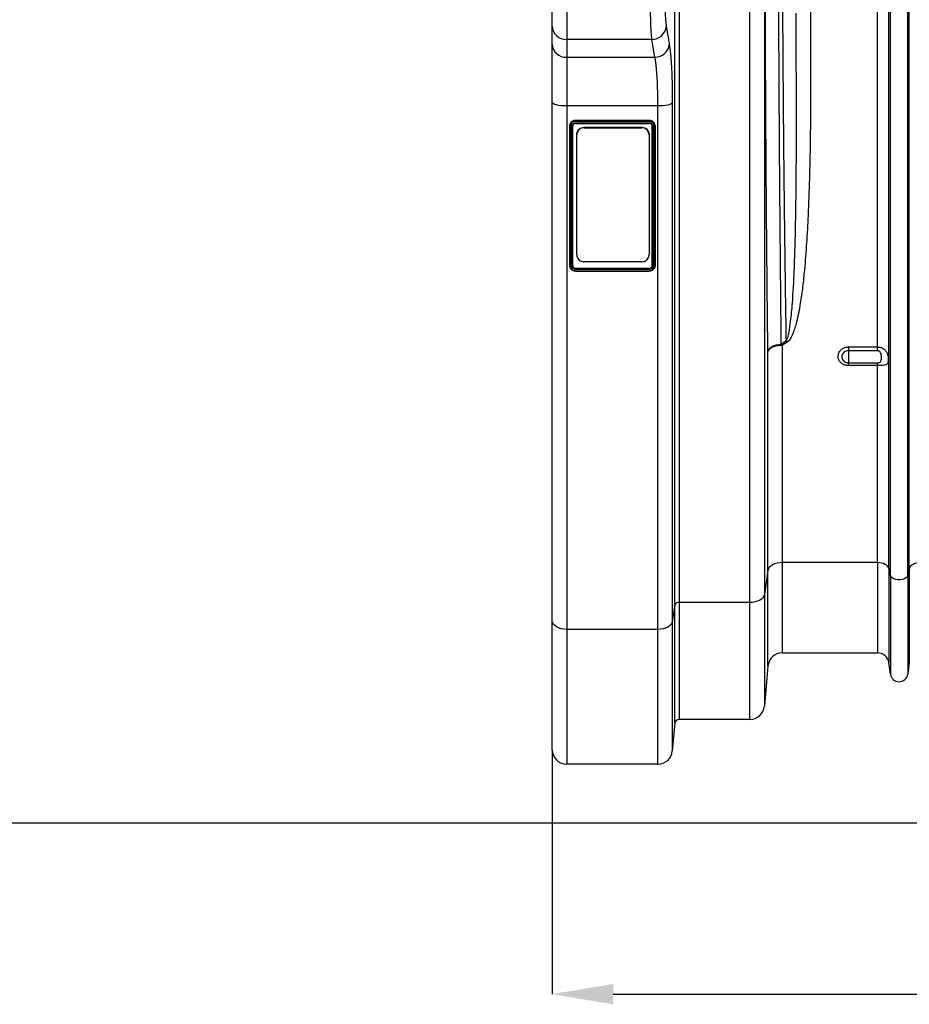
# Model space of a CAD drawing. Units: millimetres. Extents: x 95521 to 108049, y -6955 to 2119.
# Drawn here: x 96898 to 97511, y -3744 to -3067 of the extents above; entities that cross this region are included whole.
import ezdxf

# ---------------------------------------------------------------- set-up
doc = ezdxf.new("R2010")
doc.units = ezdxf.units.MM
doc.header["$LTSCALE"] = 2.5
doc.layers.get('Defpoints').update_dxf_attribs({"color": 10})
doc.layers.add('ACO 10', color=10, linetype='Continuous')
doc.layers.add('P-ANNO-NPLT', color=8, linetype='Continuous', plot=False)
doc.styles.add('SLDTEXTSTYLE0', font='TXT', dxfattribs={"width": 0.605})
doc.dimstyles.new('SLDDIMSTYLE1', dxfattribs={"dimscale": 1.5, "dimtxt": 0, "dimasz": 8, "dimexe": 0, "dimexo": 0.0625, "dimgap": 10, "dimtad": 0, "dimtih": 1, "dimtoh": 1, "dimdec": 0, "dimrnd": 1e-09, "dimzin": 0, "dimdsep": 46, "dimtxsty": 'SLDTEXTSTYLE0', "dimcen": 0.09, "dimclrt": 256, "dimadec": 0, "dimazin": 0, "dimtfac": 8, "dimtdec": 0, "dimtofl": 0, "dimtmove": 0, "dimatfit": 3, "dimfxl": 0, "dimfrac": 2, "dimtolj": 1, "dimtzin": 0, "dimarcsym": 0})

# ---------------------------------------------------------------- blocks, each defined once
blk = doc.blocks.new('*D42')
at = {"layer": 'ACO 10', "color": 0, "linetype": 'Continuous', "lineweight": -2, "transparency": 16777216}
for p, q in [((2099.5, -465.66), (2099.5, -686.11)), ((0, -518.01), (0, -686.11)), ((42, -686.11), (951.41, -686.11)), ((2057.5, -686.11), (1148.09, -686.11))]:
    blk.add_line(p, q, dxfattribs=at)
at = {"layer": 'ACO 10', "color": 0, "linetype": 'Continuous', "transparency": 16777216}
for points in [[(42, -679.11), (42, -693.11), (0, -686.11)], [(2057.5, -679.11), (2057.5, -693.11), (2099.5, -686.11)]]:
    blk.add_solid(points, dxfattribs=at)
at = {"layer": 'Defpoints', "color": 0, "linetype": 'Continuous', "transparency": 16777216}
for p in [(2099.5, -465.57), (0, -517.92), (2099.5, -686.11)]:
    blk.add_point(p, dxfattribs=at)
at = {"layer": 'ACO 10', "linetype": 'Continuous', "transparency": 16777216, "insert": (1049.75, -657.61), "char_height": 57, "attachment_point": 2, "style": 'SLDTEXTSTYLE0'}
blk.add_mtext('\\A1;2110mm', dxfattribs=at)
blk = doc.blocks.new('900view')
at = {"layer": 'ACO 10', "linetype": 'Continuous'}
for p, q in [((84.34, -418.26), (84.34, 151.73)), ((87.31, 151.73), (87.31, -416.63)), ((136.13, -416.63), (136.13, 151.73)), ((146.04, 151.73), (146.04, -411.18)), ((223.87, -240.74), (223.87, 151.73)), ((231.76, -393.31), (231.76, 151.73)), ((232.79, -397.94), (232.79, 151.73)), ((244.82, -397.94), (244.82, 151.73)), ((245.85, -393.31), (245.85, 151.73)), ((9.95, 27.1), (9.95, -29.09)), ((0, -20.07), (0, 20.07)), ((0, -32.34), (0, -20.07)), ((0, -72.61), (0, -32.34)), ((68.61, -29.09), (9.95, -29.09)), ((9.95, -29.09), (9.95, -41.36)), ((70.69, -41.36), (68.61, -29.09)), ((9.95, -41.36), (70.69, -41.36)), ((9.95, -41.36), (9.95, -74.92)), ((0, -429.16), (0, -72.61)), ((82.67, -72.81), (82.67, -429.68)), ((72.76, -74.92), (9.95, -74.92)), ((9.95, -74.92), (9.95, -435.13)), ((72.76, -435.13), (72.76, -74.92)), ((66.79, -84.83), (16.04, -84.83)), ((16.04, -84.83), (16.04, -84.95)), ((16.04, -84.95), (66.79, -84.95)), ((16.04, -86.52), (66.79, -86.52)), ((16.04, -86.9), (66.79, -86.9)), ((66.78, -85.55), (16.06, -85.55)), ((66.79, -84.83), (66.79, -84.95)), ((12.06, -88.69), (12.06, -88.81)), ((12.06, -184.84), (12.06, -88.81)), ((12.56, -88.93), (12.56, -184.99)), ((13.56, -185.01), (13.56, -88.93)), ((14.05, -88.81), (14.05, -184.84)), ((16.92, -94.73), (16.92, -94.43)), ((16.92, -177.46), (16.92, -94.73)), ((21.89, -89.61), (21.89, -89.9)), ((21.89, -89.61), (61.69, -89.61)), ((21.89, -89.9), (61.69, -89.9)), ((61.69, -89.9), (61.69, -89.61)), ((66.67, -94.43), (66.67, -94.73)), ((66.67, -94.73), (66.67, -177.46)), ((68.78, -184.84), (68.78, -88.81)), ((69.28, -88.93), (69.28, -185.01)), ((70.27, -185), (70.27, -88.95)), ((70.77, -88.69), (70.77, -88.81)), ((70.77, -88.81), (70.77, -184.84)), ((61.69, -182.15), (21.89, -182.15)), ((16.04, -186.53), (66.79, -186.53)), ((16.04, -186.53), (16.04, -186.7)), ((16.04, -186.7), (66.79, -186.7)), ((66.79, -187.34), (16.04, -187.34)), ((16.04, -188.6), (66.79, -188.6)), ((16.05, -188.28), (66.77, -188.28)), ((66.79, -186.53), (66.79, -186.7)), ((157.5, -238.85), (161.18, -236.23)), ((148.46, -394.61), (148.46, -243.73)), ((162.05, -237.17), (158.37, -239.79)), ((158.37, -239.79), (158.37, -389.16)), ((203.98, -240.74), (223.87, -240.74)), ((203.98, -240.74), (203.98, -243.33)), ((223.87, -243.33), (203.98, -243.33)), ((203.98, -243.33), (203.98, -251.66)), ((223.87, -243.33), (223.87, -240.74)), ((203.98, -253.62), (203.98, -251.66)), ((203.98, -251.66), (223.87, -251.66)), ((223.87, -253.62), (203.98, -253.62)), ((223.87, -253.62), (223.87, -251.66)), ((223.87, -389.16), (223.87, -253.62)), ((223.87, -389.16), (158.37, -389.16)), ((158.37, -389.16), (158.37, -451.25)), ((223.87, -389.16), (223.87, -451.25)), ((148.46, -394.61), (146.04, -411.18)), ((148.46, -460.34), (148.46, -394.61)), ((232.79, -397.94), (231.76, -393.31)), ((231.76, -393.31), (231.76, -458.17)), ((232.79, -397.94), (232.79, -465.88)), ((245.85, -393.31), (244.82, -397.94)), ((244.82, -397.94), (244.82, -465.88)), ((245.85, -393.31), (245.85, -458.17)), ((146.04, -411.18), (146.04, -487.94)), ((84.34, -418.26), (82.67, -429.68)), ((84.34, -499.75), (84.34, -418.26)), ((136.13, -416.63), (87.31, -416.63)), ((87.31, -416.63), (87.31, -497.02)), ((136.13, -497.02), (136.13, -416.63)), ((0, -517.92), (0, -429.16)), ((82.67, -429.68), (82.67, -518.79)), ((72.76, -435.13), (9.95, -435.13)), ((9.95, -435.13), (9.95, -527.87)), ((72.76, -527.87), (72.76, -435.13)), ((158.37, -451.25), (223.87, -451.25)), ((148.46, -460.34), (146.04, -487.94)), ((232.79, -465.88), (231.76, -458.17)), ((245.85, -458.17), (244.82, -465.88)), ((84.34, -499.75), (82.67, -518.79)), ((136.13, -497.02), (87.31, -497.02)), ((72.76, -527.87), (9.95, -527.87))]:
    blk.add_line(p, q, dxfattribs=at)
at = {"layer": 'ACO 10', "linetype": 'Continuous', "flags": 128}
for points in [[(9.95, -74.92), (8.01, -74.88), (6.14, -74.74), (4.42, -74.53), (2.91, -74.24), (1.68, -73.89), (0.76, -73.5), (0.19, -73.06), (0, -72.61)], [(82.67, -72.81), (82.34, -73.24), (81.68, -73.63), (80.72, -74), (79.48, -74.31), (78.02, -74.57), (76.37, -74.76), (74.6, -74.88), (72.76, -74.92)], [(66.79, -84.95), (66.79, -84.95), (68.12, -85.17), (69.36, -85.86), (70.22, -86.85), (70.7, -88.1), (70.77, -88.81)], [(66.79, -186.7), (66.79, -186.7), (67.23, -186.66), (67.85, -186.42), (68.35, -186), (68.67, -185.45), (68.78, -184.84)], [(148.46, -243.73), (148.76, -242.82), (149.35, -241.95), (150.22, -241.15), (151.33, -240.43), (152.66, -239.83), (154.17, -239.35), (155.8, -239.02), (157.5, -238.85)], [(158.37, -239.79), (156.54, -239.86), (154.77, -240.08), (153.12, -240.44), (151.65, -240.92), (150.41, -241.52), (149.45, -242.2), (148.79, -242.95), (148.46, -243.73)], [(158.37, -389.16), (156.54, -389.27), (154.77, -389.57), (153.12, -390.06), (151.65, -390.73), (150.41, -391.55), (149.45, -392.49), (148.79, -393.53), (148.46, -394.61)], [(231.76, -393.31), (231.45, -392.47), (230.89, -391.69), (230.1, -390.97), (229.12, -390.35), (227.96, -389.84), (226.67, -389.47), (225.3, -389.24), (223.87, -389.16)], [(253.74, -389.16), (252.32, -389.24), (250.94, -389.47), (249.65, -389.84), (248.49, -390.35), (247.51, -390.97), (246.72, -391.69), (246.16, -392.47), (245.85, -393.31)], [(244.82, -397.94), (244.41, -398.86), (243.62, -399.68), (242.5, -400.35), (241.13, -400.83), (239.6, -401.07), (238.01, -401.07), (236.49, -400.83), (235.11, -400.35), (233.99, -399.68), (233.2, -398.86), (232.79, -397.94)], [(146.04, -411.18), (145.71, -412.26), (145.06, -413.3), (144.09, -414.24), (142.85, -415.06), (141.39, -415.73), (139.74, -416.22), (137.97, -416.52), (136.13, -416.63)], [(9.95, -435.13), (8.01, -435.02), (6.14, -434.68), (4.42, -434.13), (2.91, -433.39), (1.68, -432.48), (0.76, -431.45), (0.19, -430.33), (0, -429.16)], [(82.67, -429.68), (82.34, -430.77), (81.68, -431.8), (80.72, -432.75), (79.48, -433.57), (78.02, -434.23), (76.37, -434.73), (74.6, -435.03), (72.76, -435.13)]]:
    blk.add_lwpolyline(points, dxfattribs=at)
at = {"layer": 'ACO 10', "linetype": 'Continuous'}
for centre, radius, start, end in [((9.51, -19.58), 9.52, 182.95257, 272.67485), ((68.66, -19.17), 9.91, 269.68005, 353.97574), ((9.51, -31.85), 9.52, 182.95259, 272.67484), ((70.74, -31.45), 9.91, 269.6582, 353.90544), ((140.87, -255.95), 28.31, 41.56858, 44.1494), ((137.03, -258.64), 28.47, 41.45017, 44.02182), ((86.89, -419.38), 2.79, 81.28425, 156.31979), ((158.37, -461.2), 9.95, 90, 175), ((223.87, -459.21), 7.96, 7.56663, 90), ((238.81, -465.08), 6.07, 187.56663, 352.43337), ((136.13, -487.07), 9.95, 270, 355), ((87.31, -500.01), 2.99, 90, 175), ((9.95, -517.92), 9.95, 180, 270), ((72.76, -517.92), 9.95, 270, 355)]:
    blk.add_arc(centre, radius, start, end, dxfattribs=at)
for points, knots in [([(148.46, -243.73), (148.37, -235.84), (148.19, -220.05), (147.95, -195.69), (147.73, -170.89), (147.51, -145.44), (147.32, -119.37), (147.14, -92.7), (146.99, -65.68), (146.84, -37.27), (146.71, -7.47), (146.6, 23.69), (146.52, 52.61), (146.47, 79.17), (146.44, 103.32), (146.41, 127.51), (146.41, 143.66), (146.41, 151.73)], [0, 0, 0, 0, 0.066596, 0.133239, 0.199882, 0.266478, 0.334619, 0.40281, 0.471001, 0.539142, 0.615296, 0.691485, 0.767638, 0.825713, 0.883819, 0.941925, 1, 1, 1, 1]), ([(155.45, 151.73), (155.46, 141.28), (155.46, 120.37), (155.5, 89.06), (155.56, 57.69), (155.64, 26.32), (155.76, -4.99), (155.88, -34.56), (156.03, -62.38), (156.18, -88.47), (156.35, -114.24), (156.54, -139.82), (156.76, -165.19), (156.99, -190.28), (157.23, -214.91), (157.41, -230.87), (157.5, -238.85)], [0, 0, 0, 0, 0.076154, 0.152344, 0.228498, 0.305937, 0.383413, 0.460852, 0.52745, 0.594093, 0.660737, 0.727334, 0.795476, 0.863667, 0.931858, 1, 1, 1, 1]), ([(161.18, -236.23), (161.1, -230.82), (160.89, -217.86), (160.59, -196.86), (160.27, -173.24), (159.97, -148), (159.67, -121.11), (159.39, -92.54), (159.15, -63.55), (158.93, -33.91), (158.74, -3.65), (158.59, 27.19), (158.47, 58.26), (158.38, 89.41), (158.33, 120.58), (158.32, 141.35), (158.32, 151.73)], [0, 0, 0, 0, 0.0465506, 0.1115853, 0.1766414, 0.2416761, 0.3162974, 0.3909833, 0.4656692, 0.5402905, 0.6170789, 0.6939376, 0.7707963, 0.8475847, 0.9237923, 1, 1, 1, 1]), ([(68.61, -29.09), (68.51, -28.17), (68.32, -26.34), (68.08, -22.55), (67.89, -18.1), (67.75, -13.06), (67.67, -7.57), (67.65, -1.82), (67.69, 4.06), (67.78, 9.88), (67.94, 15.5), (68.13, 20.22), (68.32, 24.1), (68.46, 26.1), (68.52, 27.1)], [0, 0, 0, 0, 0.087832, 0.175663, 0.263556, 0.351449, 0.439152, 0.526856, 0.614372, 0.701888, 0.789378, 0.87687, 0.938435, 1, 1, 1, 1]), ([(78.43, 19.96), (78.37, 19.24), (78.24, 17.81), (78.04, 15.04), (77.85, 11.66), (77.7, 7.65), (77.6, 3.48), (77.56, -0.72), (77.58, -4.83), (77.66, -8.75), (77.8, -12.36), (77.99, -15.54), (78.23, -18.25), (78.42, -19.56), (78.52, -20.21)], [0, 0, 0, 0, 0.0615827, 0.1231644, 0.2106562, 0.2981469, 0.3856449, 0.4731423, 0.560826, 0.64851, 0.736399, 0.824289, 0.9121442, 1, 1, 1, 1]), ([(161.18, -236.23), (161.51, -235.57), (162.43, -233.7), (163.28, -229.33), (164.48, -221.49), (165.68, -207.52), (166.64, -189.57), (167.29, -169.42), (167.72, -148.52), (168.01, -125.58), (168.14, -100.57), (168.14, -75.29), (168.07, -51.88), (167.98, -30.45), (167.92, -17.49), (167.88, -11.02)], [0, 0, 0, 0, 0.010295, 0.028665, 0.062285, 0.121756, 0.224292, 0.310353, 0.396414, 0.506094, 0.615835, 0.725577, 0.83526, 0.91763, 1, 1, 1, 1]), ([(177.83, -9.24), (177.86, -15.69), (177.91, -28.59), (177.94, -50.11), (177.88, -73.78), (177.64, -99.51), (177.11, -125.02), (176.27, -148.21), (175.16, -169.13), (173.89, -185.46), (172.45, -199.28), (171.1, -209.09), (169.68, -217.24), (168.44, -222.85), (167.18, -227.48), (165.88, -231.29), (164.52, -234.22), (163.14, -236.23), (162.41, -236.86), (162.05, -237.17)], [0, 0, 0, 0, 0.081302, 0.162605, 0.27274, 0.38293, 0.493111, 0.603236, 0.686408, 0.769576, 0.821117, 0.872652, 0.902849, 0.933039, 0.950434, 0.967819, 0.987584, 0.993814, 1, 1, 1, 1]), ([(78.52, -20.21), (79, -23.01), (79.69, -27.11), (80.38, -31.2), (80.6, -32.5)], [0, 0, 0, 0, 0.683332, 1, 1, 1, 1]), ([(80.6, -32.5), (80.75, -33.52), (81.07, -35.58), (81.44, -39.16), (81.75, -42.78), (81.99, -46.33), (82.2, -50.2), (82.37, -54.33), (82.5, -58.65), (82.6, -63.17), (82.66, -67.89), (82.67, -71.17), (82.67, -72.81)], [0, 0, 0, 0, 0.126064, 0.253784, 0.34572, 0.437654, 0.532245, 0.626837, 0.718792, 0.810748, 0.905374, 1, 1, 1, 1]), ([(72.76, -74.92), (72.75, -72.27), (72.73, -68.27), (72.59, -63.23), (72.41, -58.41), (72.16, -53.97), (71.84, -50), (71.54, -46.94), (71.16, -43.93), (70.84, -42.22), (70.69, -41.36)], [0, 0, 0, 0, 0.1836952, 0.278307, 0.372919, 0.5566848, 0.6513138, 0.7459432, 0.8721413, 1, 1, 1, 1]), ([(16.04, -84.83), (15.96, -84.84), (15.88, -84.84), (15.78, -84.85), (15.75, -84.85), (15.71, -84.85), (15.7, -84.86), (15.68, -84.86), (15.68, -84.86), (15.67, -84.86), (15.67, -84.86), (15.66, -84.86), (15.66, -84.86), (15.66, -84.86), (15.66, -84.86), (15.58, -84.87), (15.51, -84.87), (15.42, -84.89), (15.39, -84.89), (15.34, -84.9), (15.33, -84.9), (15.3, -84.9), (15.3, -84.9), (15.28, -84.91), (15.28, -84.91), (15.14, -84.93), (15.01, -84.96), (14.83, -85.01), (14.77, -85.03), (14.67, -85.06), (14.64, -85.07), (14.6, -85.09), (14.58, -85.1), (14.55, -85.11), (14.54, -85.11), (14.4, -85.17), (14.29, -85.22), (14.11, -85.31), (14.06, -85.34), (13.94, -85.41), (13.89, -85.45), (13.72, -85.55), (13.62, -85.63), (13.42, -85.79), (13.32, -85.87), (13.14, -86.05), (13.05, -86.14), (12.93, -86.29), (12.89, -86.34), (12.81, -86.44), (12.77, -86.49), (12.59, -86.75), (12.47, -86.98), (12.32, -87.33), (12.27, -87.45), (12.22, -87.63), (12.2, -87.69), (12.17, -87.81), (12.15, -87.87), (12.13, -88), (12.12, -88.06), (12.1, -88.16), (12.1, -88.19), (12.09, -88.25), (12.09, -88.28), (12.08, -88.34), (12.08, -88.37), (12.07, -88.42), (12.07, -88.44), (12.07, -88.46), (12.07, -88.47), (12.07, -88.48), (12.07, -88.48), (12.07, -88.49), (12.07, -88.49), (12.07, -88.5), (12.07, -88.5), (12.07, -88.54), (12.07, -88.6), (12.06, -88.69)], [0, 0, 0, 0, 0.03125, 0.03125, 0.046875, 0.046875, 0.054688, 0.054688, 0.058594, 0.058594, 0.060547, 0.060547, 0.061523, 0.061523, 0.0625, 0.0625, 0.09375, 0.09375, 0.109375, 0.109375, 0.117188, 0.117188, 0.121094, 0.121094, 0.125, 0.125, 0.1875, 0.1875, 0.21875, 0.21875, 0.234375, 0.234375, 0.242188, 0.242188, 0.25, 0.25, 0.3125, 0.3125, 0.34375, 0.34375, 0.375, 0.375, 0.4375, 0.4375, 0.5, 0.5, 0.5625, 0.5625, 0.59375, 0.59375, 0.625, 0.625, 0.75, 0.75, 0.8125, 0.8125, 0.84375, 0.84375, 0.875, 0.875, 0.90625, 0.90625, 0.921875, 0.921875, 0.9375, 0.9375, 0.953125, 0.953125, 0.960938, 0.960938, 0.964844, 0.964844, 0.966797, 0.966797, 0.967773, 0.967773, 0.96875, 0.96875, 1, 1, 1, 1]), ([(12.06, -88.81), (12.06, -88.81), (12.06, -88.42), (12.22, -87.45), (12.92, -86.3), (14, -85.41), (15.1, -85.01), (15.8, -84.97), (16.04, -84.95)], [0, 0, 0, 0, 0.00001, 0.215958, 0.44594, 0.661995, 0.882696, 1, 1, 1, 1]), ([(16.06, -85.55), (15.84, -85.57), (15.22, -85.61), (14.25, -85.96), (13.32, -86.73), (12.68, -87.76), (12.6, -88.55), (12.56, -88.93)], [0, 0, 0, 0, 0.122565, 0.339713, 0.555404, 0.784862, 1, 1, 1, 1]), ([(13.56, -88.93), (13.58, -88.66), (13.64, -88.12), (14.07, -87.4), (14.7, -86.85), (15.4, -86.56), (15.86, -86.53), (16.04, -86.52)], [0, 0, 0, 0, 0.214578, 0.428911, 0.643835, 0.858871, 1, 1, 1, 1]), ([(16.04, -86.88), (16.04, -86.88), (15.9, -86.88), (15.53, -86.92), (14.97, -87.14), (14.46, -87.58), (14.12, -88.16), (14.08, -88.59), (14.05, -88.81)], [0, 0, 0, 0, 0.000038, 0.141129, 0.356255, 0.571233, 0.785575, 1, 1, 1, 1]), ([(16.06, -85.55), (16.06, -85.55), (16.06, -85.51), (16.06, -85.42), (16.05, -85.27), (16.05, -85.13), (16.04, -85.01), (16.04, -84.97), (16.04, -84.95)], [0, 0, 0, 0, 0.02115, 0.142039, 0.356671, 0.571155, 0.785587, 1, 1, 1, 1]), ([(16.04, -86.52), (16.04, -86.65), (16.04, -86.76), (16.04, -86.89), (16.04, -86.91), (16.04, -86.88)], [0, 0, 0, 0, 0.5, 0.5, 1, 1, 1, 1]), ([(66.78, -85.55), (66.78, -85.53), (66.78, -85.49), (66.78, -85.42), (66.78, -85.33), (66.78, -85.21), (66.78, -85.1), (66.79, -85), (66.79, -84.97), (66.79, -84.95)], [0, 0, 0, 0, 0.077879, 0.156104, 0.285727, 0.434964, 0.603782, 0.792142, 1, 1, 1, 1]), ([(70.27, -88.95), (70.26, -88.73), (70.22, -88.13), (69.85, -87.19), (69.06, -86.28), (67.99, -85.67), (67.18, -85.59), (66.78, -85.55)], [0, 0, 0, 0, 0.122953, 0.339803, 0.554912, 0.783498, 1, 1, 1, 1]), ([(70.77, -88.69), (70.76, -88.6), (70.76, -88.53), (70.75, -88.44), (70.75, -88.41), (70.74, -88.37), (70.74, -88.36), (70.74, -88.34), (70.74, -88.33), (70.74, -88.32), (70.74, -88.32), (70.74, -88.32), (70.74, -88.32), (70.74, -88.31), (70.74, -88.31), (70.73, -88.24), (70.72, -88.18), (70.71, -88.08), (70.71, -88.05), (70.7, -88.01), (70.7, -87.99), (70.69, -87.97), (70.69, -87.96), (70.69, -87.95), (70.69, -87.94), (70.68, -87.87), (70.66, -87.81), (70.64, -87.69), (70.62, -87.63), (70.58, -87.51), (70.56, -87.45), (70.53, -87.36), (70.52, -87.33), (70.5, -87.29), (70.5, -87.27), (70.48, -87.24), (70.48, -87.23), (70.42, -87.1), (70.36, -86.98), (70.27, -86.82), (70.24, -86.76), (70.17, -86.65), (70.14, -86.6), (70.03, -86.44), (69.95, -86.34), (69.78, -86.14), (69.7, -86.05), (69.51, -85.87), (69.42, -85.79), (69.27, -85.67), (69.21, -85.63), (69.11, -85.55), (69.06, -85.51), (68.79, -85.34), (68.56, -85.22), (68.19, -85.07), (68.07, -85.03), (67.88, -84.98), (67.82, -84.96), (67.69, -84.93), (67.63, -84.91), (67.5, -84.89), (67.44, -84.88), (67.34, -84.86), (67.31, -84.86), (67.24, -84.85), (67.21, -84.85), (67.15, -84.84), (67.12, -84.84), (67.07, -84.84), (67.05, -84.84), (67.03, -84.84), (67.02, -84.84), (67.01, -84.84), (67, -84.83), (67, -84.83), (66.99, -84.83), (66.99, -84.83), (66.99, -84.83), (66.94, -84.83), (66.88, -84.83), (66.79, -84.83)], [0, 0, 0, 0, 0.03125, 0.03125, 0.046875, 0.046875, 0.054688, 0.054688, 0.058594, 0.058594, 0.060547, 0.060547, 0.061523, 0.061523, 0.0625, 0.0625, 0.09375, 0.09375, 0.109375, 0.109375, 0.117188, 0.117188, 0.121094, 0.121094, 0.125, 0.125, 0.15625, 0.15625, 0.1875, 0.1875, 0.21875, 0.21875, 0.234375, 0.234375, 0.242188, 0.242188, 0.25, 0.25, 0.3125, 0.3125, 0.34375, 0.34375, 0.375, 0.375, 0.4375, 0.4375, 0.5, 0.5, 0.5625, 0.5625, 0.59375, 0.59375, 0.625, 0.625, 0.75, 0.75, 0.8125, 0.8125, 0.84375, 0.84375, 0.875, 0.875, 0.90625, 0.90625, 0.921875, 0.921875, 0.9375, 0.9375, 0.953125, 0.953125, 0.960938, 0.960938, 0.964844, 0.964844, 0.966797, 0.966797, 0.967773, 0.967773, 0.96875, 0.96875, 1, 1, 1, 1]), ([(66.79, -86.52), (67.07, -86.55), (67.63, -86.6), (68.37, -87.01), (68.94, -87.63), (69.24, -88.31), (69.27, -88.76), (69.28, -88.93)], [0, 0, 0, 0, 0.214282, 0.428335, 0.643109, 0.858266, 1, 1, 1, 1]), ([(66.79, -86.52), (66.79, -86.65), (66.79, -86.76), (66.79, -86.89), (66.79, -86.91), (66.79, -86.88)], [0, 0, 0, 0, 0.5, 0.5, 1, 1, 1, 1]), ([(68.78, -88.81), (68.78, -88.81), (68.78, -88.68), (68.74, -88.3), (68.51, -87.77), (68.06, -87.28), (67.46, -86.94), (67.01, -86.9), (66.79, -86.88)], [0, 0, 0, 0, 0.0000192, 0.1417004, 0.3568849, 0.5717541, 0.785872, 1, 1, 1, 1]), ([(12.56, -88.93), (12.43, -88.93), (12.3, -88.92), (12.12, -88.88), (12.06, -88.84), (12.06, -88.81)], [0, 0, 0, 0, 0.5, 0.5, 1, 1, 1, 1]), ([(13.56, -88.93), (13.69, -88.93), (13.82, -88.92), (14, -88.88), (14.05, -88.84), (14.05, -88.81)], [0, 0, 0, 0, 0.5, 0.5, 1, 1, 1, 1]), ([(16.92, -94.43), (16.97, -93.89), (17.08, -92.81), (17.94, -91.36), (19.2, -90.27), (20.6, -89.69), (21.53, -89.63), (21.89, -89.61)], [0, 0, 0, 0, 0.214979, 0.429956, 0.644856, 0.85955, 1, 1, 1, 1]), ([(21.89, -89.9), (21.33, -89.96), (20.21, -90.06), (18.72, -90.89), (17.6, -92.11), (17, -93.47), (16.94, -94.37), (16.92, -94.73)], [0, 0, 0, 0, 0.214388, 0.428772, 0.643277, 0.858032, 1, 1, 1, 1]), ([(61.69, -89.61), (62.25, -89.66), (63.37, -89.77), (64.86, -90.6), (65.98, -91.82), (66.58, -93.18), (66.64, -94.08), (66.67, -94.43)], [0, 0, 0, 0, 0.214388, 0.428771, 0.643276, 0.858031, 1, 1, 1, 1]), ([(66.67, -94.73), (66.61, -94.18), (66.5, -93.1), (65.64, -91.65), (64.38, -90.56), (62.98, -89.98), (62.06, -89.93), (61.69, -89.9)], [0, 0, 0, 0, 0.214977, 0.429954, 0.644855, 0.859535, 1, 1, 1, 1]), ([(69.28, -88.93), (69.15, -88.93), (69.02, -88.92), (68.83, -88.88), (68.78, -88.84), (68.78, -88.81)], [0, 0, 0, 0, 0.5, 0.5, 1, 1, 1, 1]), ([(70.77, -88.81), (70.77, -88.83), (70.75, -88.85), (70.67, -88.89), (70.54, -88.92), (70.41, -88.94), (70.32, -88.95), (70.28, -88.95), (70.27, -88.95)], [0, 0, 0, 0, 0.2144963, 0.4290226, 0.6435961, 0.858277, 0.978802, 1, 1, 1, 1]), ([(16.92, -177.46), (16.97, -177.99), (17.08, -179.04), (17.94, -180.45), (19.2, -181.51), (20.6, -182.07), (21.53, -182.12), (21.89, -182.15)], [0, 0, 0, 0, 0.214977, 0.429953, 0.644855, 0.859535, 1, 1, 1, 1]), ([(61.69, -182.15), (62.25, -182.09), (63.37, -181.99), (64.86, -181.19), (65.98, -180), (66.58, -178.68), (66.64, -177.81), (66.67, -177.46)], [0, 0, 0, 0, 0.214388, 0.428771, 0.643276, 0.85803, 1, 1, 1, 1]), ([(12.56, -184.99), (12.56, -184.99), (12.52, -184.99), (12.43, -184.99), (12.29, -184.98), (12.17, -184.94), (12.08, -184.89), (12.07, -184.85), (12.06, -184.84)], [0, 0, 0, 0, 0.021046, 0.141728, 0.356416, 0.570978, 0.785501, 1, 1, 1, 1]), ([(16.04, -188.57), (16.04, -188.57), (15.6, -188.57), (14.66, -188.42), (13.45, -187.77), (12.54, -186.76), (12.13, -185.72), (12.08, -185.06), (12.06, -184.84)], [0, 0, 0, 0, 0.000019, 0.21601, 0.445638, 0.661503, 0.882185, 1, 1, 1, 1]), ([(12.56, -184.99), (12.58, -185.2), (12.62, -185.78), (12.98, -186.7), (13.77, -187.57), (14.84, -188.17), (15.66, -188.24), (16.05, -188.28)], [0, 0, 0, 0, 0.122958, 0.3398, 0.554911, 0.783497, 1, 1, 1, 1]), ([(14.05, -184.84), (14.05, -184.88), (14, -184.92), (13.82, -184.99), (13.69, -185.01), (13.56, -185.01)], [0, 0, 0, 0, 0.5, 0.5, 1, 1, 1, 1]), ([(16.04, -187.34), (15.96, -187.34), (15.68, -187.33), (15.13, -187.21), (14.46, -186.87), (13.9, -186.27), (13.6, -185.61), (13.57, -185.18), (13.56, -185.01)], [0, 0, 0, 0, 0.063981, 0.214848, 0.428821, 0.643482, 0.858522, 1, 1, 1, 1]), ([(14.05, -184.66), (14.06, -184.71), (14.06, -184.79), (14.07, -184.91), (14.09, -185.03), (14.12, -185.15), (14.16, -185.26), (14.23, -185.46), (14.38, -185.71), (14.63, -185.99), (14.93, -186.23), (15.24, -186.38), (15.53, -186.47), (15.78, -186.52), (15.96, -186.53), (16.04, -186.53)], [0, 0, 0, 0, 0.042128, 0.083848, 0.125335, 0.16677, 0.208332, 0.250199, 0.374971, 0.500059, 0.624827, 0.749919, 0.833306, 0.916184, 1, 1, 1, 1]), ([(14.05, -184.84), (14.05, -184.84), (14.05, -184.98), (14.1, -185.32), (14.33, -185.85), (14.78, -186.32), (15.37, -186.64), (15.82, -186.68), (16.04, -186.7)], [0, 0, 0, 0, 0.000014, 0.141691, 0.356871, 0.571731, 0.785842, 1, 1, 1, 1]), ([(16.04, -186.7), (16.04, -186.75), (16.04, -186.84), (16.04, -187.08), (16.04, -187.22), (16.04, -187.34)], [0, 0, 0, 0, 0.5, 0.5, 1, 1, 1, 1]), ([(16.04, -188.57), (16.04, -188.62), (16.05, -188.61), (16.05, -188.5), (16.05, -188.4), (16.05, -188.28)], [0, 0, 0, 0, 0.5, 0.5, 1, 1, 1, 1]), ([(66.77, -188.28), (67, -188.26), (67.61, -188.23), (68.59, -187.88), (69.52, -187.14), (70.16, -186.14), (70.23, -185.37), (70.27, -185)], [0, 0, 0, 0, 0.122356, 0.339076, 0.554362, 0.783389, 1, 1, 1, 1]), ([(66.79, -188.57), (66.79, -188.59), (66.79, -188.61), (66.79, -188.59), (66.78, -188.51), (66.78, -188.4), (66.77, -188.32), (66.77, -188.28), (66.77, -188.28)], [0, 0, 0, 0, 0.214397, 0.428822, 0.643321, 0.857948, 0.978844, 1, 1, 1, 1]), ([(66.79, -186.53), (66.83, -186.53), (66.92, -186.53), (67.05, -186.52), (67.18, -186.5), (67.31, -186.47), (67.43, -186.43), (67.63, -186.36), (67.9, -186.23), (68.21, -185.99), (68.46, -185.71), (68.62, -185.42), (68.72, -185.15), (68.77, -184.91), (68.78, -184.75), (68.78, -184.66)], [0, 0, 0, 0, 0.04213, 0.083852, 0.12534, 0.166774, 0.208334, 0.250198, 0.374966, 0.500058, 0.62483, 0.749919, 0.833321, 0.916199, 1, 1, 1, 1]), ([(70.77, -184.84), (70.77, -184.84), (70.77, -185.28), (70.61, -186.12), (69.91, -187.28), (68.84, -188.12), (67.73, -188.51), (67.03, -188.56), (66.79, -188.57)], [0, 0, 0, 0, 0.000007, 0.215961, 0.445949, 0.662007, 0.882713, 1, 1, 1, 1]), ([(69.28, -185.01), (69.28, -185.31), (69.21, -185.62), (69.03, -186.04), (68.95, -186.18), (68.77, -186.43), (68.66, -186.55), (68.43, -186.77), (68.31, -186.86), (68.04, -187.03), (67.89, -187.11), (67.45, -187.28), (67.12, -187.34), (66.79, -187.34)], [0, 0, 0, 0, 0.25, 0.25, 0.375, 0.375, 0.5, 0.5, 0.625, 0.625, 0.75, 0.75, 1, 1, 1, 1]), ([(66.79, -186.7), (66.79, -186.75), (66.79, -186.84), (66.79, -187.08), (66.79, -187.22), (66.79, -187.34)], [0, 0, 0, 0, 0.5, 0.5, 1, 1, 1, 1]), ([(68.78, -184.84), (68.78, -184.88), (68.83, -184.92), (69.02, -184.99), (69.15, -185.01), (69.28, -185.01)], [0, 0, 0, 0, 0.5, 0.5, 1, 1, 1, 1]), ([(70.77, -184.84), (70.77, -184.88), (70.72, -184.92), (70.53, -184.98), (70.4, -185), (70.27, -185)], [0, 0, 0, 0, 0.5, 0.5, 1, 1, 1, 1]), ([(203.98, -253.62), (203.74, -253.61), (202.69, -253.58), (200.87, -253.12), (198.85, -251.86), (197.41, -250.07), (196.71, -247.94), (196.85, -245.73), (197.79, -243.69), (199.42, -242.06), (201.56, -240.95), (203.17, -240.81), (203.98, -240.74)], [0, 0, 0, 0, 0.032276, 0.139559, 0.247391, 0.355572, 0.463739, 0.571549, 0.678816, 0.785583, 0.892721, 1, 1, 1, 1]), ([(203.98, -243.33), (203.46, -243.38), (202.42, -243.47), (201.05, -244.19), (200, -245.24), (199.4, -246.56), (199.31, -247.99), (199.75, -249.36), (200.68, -250.52), (201.98, -251.34), (203.15, -251.64), (203.82, -251.66), (203.98, -251.66)], [0, 0, 0, 0, 0.106996, 0.21398, 0.320785, 0.428256, 0.536361, 0.64478, 0.753054, 0.860783, 0.967813, 1, 1, 1, 1]), ([(223.87, -240.74), (224.35, -240.76), (225.26, -240.81), (226.72, -241.22), (228.32, -242.03), (229.84, -243.52), (230.68, -245.23), (231.15, -246.91), (231.37, -248.49), (231.39, -249.86), (231.28, -251.12), (231.01, -252.03), (230.36, -252.76), (229.43, -253.21), (228.12, -253.45), (226.6, -253.57), (225.21, -253.61), (224.29, -253.62), (223.87, -253.62)], [0, 0, 0, 0, 0.053164, 0.102633, 0.170637, 0.260195, 0.350219, 0.388022, 0.457305, 0.52693, 0.55251, 0.63671, 0.693006, 0.75836, 0.838201, 0.896842, 0.953388, 1, 1, 1, 1]), ([(223.87, -251.66), (224.03, -251.65), (224.38, -251.64), (224.9, -251.55), (225.48, -251.34), (225.98, -250.98), (226.5, -250.21), (226.73, -248.73), (226.7, -246.69), (226.26, -244.9), (225.57, -243.97), (224.95, -243.56), (224.4, -243.37), (224.05, -243.34), (223.87, -243.33)], [0, 0, 0, 0, 0.037157, 0.082524, 0.130593, 0.200092, 0.263433, 0.429121, 0.646543, 0.782666, 0.862008, 0.917896, 0.957612, 1, 1, 1, 1])]:
    blk.add_open_spline(points, degree=3, knots=knots, dxfattribs=at)
dim = blk.add_linear_dim(base=(2099.5, -686.11), p1=(0, -517.92), p2=(2099.5, -465.57), text='2110mm', dimstyle='SLDDIMSTYLE1', override={"dimtxt": 38, "dimasz": 28, "dimtmove": 1}, dxfattribs=at)
dim.commit()
dim.dimension.update_dxf_attribs({"geometry": '*D42', "text_midpoint": (1049.75, -686.11), "dimtype": 128})

msp = doc.modelspace()

# ---------------------------------------------------------------- linework, layer by layer
at = {"layer": 'P-ANNO-NPLT'}
msp.add_line((95599.48, -3619.45), (106414.06, -3619.45), dxfattribs=at)

# ---------------------------------------------------------------- block references
msp.add_blockref('900view', (97265.04, -3051.19))

doc.saveas('drawing.dxf')
